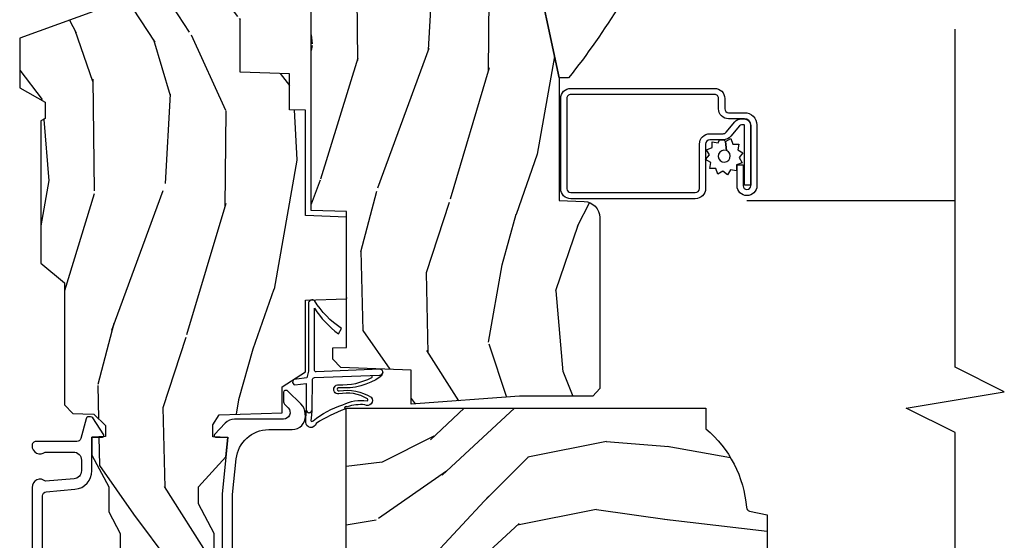
# Model space of a CAD drawing. Extents: x 5.1 to 61.6, y 7.6 to 31.3.
# Drawn here: x 22.9 to 26.7, y 25.5 to 27.5 of the extents above; entities that cross this region are included whole.
import ezdxf

# ---------------------------------------------------------------- set-up
doc = ezdxf.new("R2010")
doc.units = 0
doc.header["$MEASUREMENT"] = 0
for name, color, linetype in [('ZP-ANNO-MARK', 9, 'Continuous'), ('ZP-SECT-ALUM', 63, 'Continuous'), ('ZP-SECT-HDWR', 53, 'Continuous'), ('ZP-SECT-SCRN', 234, 'Screen'), ('ZP-SECT-WDHA', 11, 'Continuous'), ('ZP-SECT-WOOD', 104, 'Continuous'), ('ZP-SECT-WSTP', 40, 'Continuous')]:
    doc.layers.add(name, color=color, linetype=linetype)
doc.linetypes.add('Screen', pattern='A,0.0625,-0.09375,[133,ltypeshp.shx,S=0.0375,R=0,X=-0.0625,Y=0],-0.0625,0.03125', length=0.25)

# ---------------------------------------------------------------- blocks, each defined once
blk = doc.blocks.new('ASC PF AW VO J')
at = {"layer": 'ZP-SECT-WDHA'}
h = blk.add_hatch(dxfattribs=at)
h.set_pattern_fill('WOOD3', color=256, scale=2, angle=170, pattern_type=2)
h.set_pattern_definition([(165.2363999999999, (-0.0590403804067563, -0.3348346360241514), (21.31847901549633, -5.789859065948551), [0.240832, -23.84235799999999]), (181.3099, (-0.2919212775763498, -0.273462918323844), (-8.225759038695628, -0.5804251597106893), [0.3059419999999996, -9.892097999999987]), (215, (-0.59778249414002, -0.2804569302044975), (-0.3472964628043537, -1.96961611551987), [0.2262739999999999, -2.602152]), (216.8476, (-0.7831354430486925, -0.4102424622597418), (-32.78406714079374, -24.68207778133389), [0.438634, -43.42478999999999]), (182.9946, (-1.134145185805764, -0.6732864899235693), (18.42113293576037, 0.8135587761682705), [0.266834, -26.416494]), (170, (-1.400614092248958, -0.6872264289109005), (-2.316911861358276, -1.622319150690555), [0.4999999999999997, -1.499999999999999]), (160.5377, (-1.893017968755061, -0.6004023400774336), (9.500783344918702, -3.706093886339545), [0.24331, -11.922214]), (164.2894000000001, (-0.1528103963468936, -0.8666308226507446), (17.37924160681557, -5.095285093198485), [0.200998, -19.898754]), (170, (-0.3462989833959966, -0.8122050320571113), (-2.316911861358276, -1.622319150690555), [0.2999999999999997, -1.699999999999999]), (198.3008, (-0.6417413092996611, -0.7601105787570326), (-23.74954216806198, -7.997452301142774), [0.2952959999999999, -29.23434999999999]), (222.125, (-0.9221020699562104, -0.8528351379853412), (9.614947161107517, 8.458889687255558), [0.4560699999999999, -22.34743799999999]), (209.2893999999999, (-1.260361584759721, -1.158744439322994), (-13.55417594471107, -7.764298450998116), [0.2842539999999999, -28.14108799999999]), (176.3402, (-1.50827596240245, -1.297807235778468), (-16.10421977526048, 0.8087520192303599), [0.362216, -17.748554]), (158.1113, (-1.869752680593521, -1.274686201938863), (26.53271904359165, -10.77101530580106), [0.38833, -38.444646]), (163.2902000000001, (-0.2604722665004005, -1.477211629518312), (-17.37924728909397, 5.095270998947914), [0.342344, -33.89214]), (173.3665, (-0.5883609754178707, -1.378778938991069), (-31.86114692379661, 3.587104350246542), [0.340588, -33.718186]), (203.6901, (-0.9266685749953609, -1.339434713644554), (4.286526959831396, 1.275025577407217), [0.360556, -6.850548]), (217.4896, (-1.256840536432406, -1.484301810946917), (-23.51639970003244, -18.19282732060551), [0.3255759999999999, -32.23206399999999]), (184.9314, (-1.515173804735156, -1.682453072583122), (-22.70765962799548, -2.088580424131213), [0.310484, -30.737866]), (170, (-1.824507984852175, -1.709143239524021), (-2.316911861358276, -1.622319150690555), [0.2399999999999999, -1.759999999999999]), (157.0053999999999, (-2.060861845575104, -1.667467676883955), (-17.03194919702135, 7.064893705450891), [0.266834, -26.416494]), (170, (-0.6105808068675742, 0.1076618701534962), (-2.316911861358276, -1.622319150690555), [0, -1.999999999999999]), (33.15240000000006, (-0.938421431011065, -0.1391589660034249), (-34.4063776990759, -22.36517819120654), [0.438634, -43.42479]), (16.56509999999999, (-0.9184848520809368, -1.868899562977596), (2.316910657574222, 1.622322022142024), [0.1788859999999999, -4.293249999999998]), (358.1301, (-0.7470237573856338, -1.817898651163329), (12.1649887274718, -0.1141638171402071), [0.282842, -13.859292]), (326.8014, (-0.464331659435544, -1.827127830789582), (9.1534838287124, -5.675715305442), [0.152316, -15.07923]), (196.5651, (-0.938421431011065, -0.1391589660034249), (-2.316910657574222, -1.622322022142024), [0.2236059999999999, -4.248529999999996]), (176.7098, (-1.152747799380194, -0.2029101057712595), (18.0738357497184, -1.156064090092353), [0.3423439999999999, -33.89213999999999]), (159.8753000000001, (-1.494528362511033, -0.1832620354849901), (-32.44156916969214, 11.81290105467157), [0.568858, -56.31699200000001]), (159.6952000000001, (-0.02083778132002578, -0.1181769303614644), (-11.47040035302124, 4.053383878502781), [0.2236059999999999, -22.13707199999999]), (185.5241, (-0.2305495598760388, -0.04058202115425047), (22.70766087856624, 2.088581876288339), [0.37363, -36.989452]), (212.8789, (-0.6024451687271295, -0.07654945249537803), (29.77255931841605, 19.12053269156008), [0.3821, -37.827846]), (204.6952000000001, (-0.9233398657639498, -0.2839779785318122), (-22.12722123007477, -10.31436394025576), [0.316228, -31.306548]), (179.4623, (-1.21064655352717, -0.4160948478806077), (-10.19537476309, -0.2331297955978164), [0.364966, -11.80056]), (163.4181, (-1.575596235271576, -0.4126699691012448), (32.78887834283088, -9.843243356947559), [0.5234499999999997, -51.82155999999998]), (161.8699, (-0.1076618701534926, -0.6105808068675707), (11.4703964642499, -4.053392291597659), [0.2828419999999999, -13.859292]), (181.3099, (-0.3764621138902413, -0.5225670070003403), (-8.225759038695628, -0.5804251597106893), [0.3059419999999996, -9.892097999999987]), (212.5104, (-0.6823233304539116, -0.5295610188809938), (25.13874798031407, 15.8758738578798), [0.325576, -32.23206399999999]), (215, (-0.9568797902635708, -0.7045431619036151), (-0.3472964628043537, -1.96961611551987), [0.367696, -2.460732]), (187.354, (-1.258078332240146, -0.915444651493388), (26.99418906715191, 3.363597875096818), [0.3352619999999998, -33.19084799999997]), (166.6335000000001, (-1.590581630970746, -0.9583580099411897), (31.16654659806278, -7.526378549481374), [0.3405879999999999, -33.71818599999998]), (152.8972999999999, (-1.921943303441552, -0.8796214744741917), (-18.65427096867755, 9.381801796357344), [0.2720299999999998, -26.93091199999999]), (161.2538, (-0.1944859589869594, -1.102984683373673), (-13.44000942209144, 4.40069802947001), [0.2630579999999998, -26.04283399999998]), (184.9314, (-0.4435900476634629, -1.018443847059782), (-22.70765962799548, -2.088580424131213), [0.310484, -30.737866]), (202.0053999999999, (-0.7529242277804826, -1.045134014000681), (10.8899649016545, 4.172367285044429), [0.37736, -18.490604]), (219.8991, (-1.102792344277773, -1.186528147749705), (26.18062003425594, 21.78474614393879), [0.4967899999999999, -49.18217999999999]), (185.9454, (-1.48391713275511, -1.505187677040926), (8.225758590440604, 0.5804298226595761), [0.291204, -14.269016]), (163.991, (-1.773555157811884, -1.53535080753516), (-19.34885845132704, 5.442577628555256), [0.3821, -37.827846]), (146.8014000000001, (-2.140836176849845, -1.429972189901239), (-9.153483828712398, 5.675715305442001), [0.152316, -15.07923]), (160.5377, (-0.2986748655871168, -1.693869335180999), (9.500783344918702, -3.706093886339545), [0.24331, -11.922214]), (180.008, (-0.528082799203375, -1.612801462420446), (-22.36036360548723, -0.1189780968844976), [0.345254, -34.1801]), (207.4054, (-0.8733363258875357, -1.612849547194422), (-29.0779537470708, -15.18132466061387), [0.4280179999999999, -42.37384999999998]), (199.0545999999999, (-0.9060231327712245, 0.1597563234535748), (-15.17649473040698, -5.447387456773114), [0.2059119999999999, -20.38534799999999]), (180.7842999999999, (-1.100653346080122, 0.09253222013240148), (32.55573637576239, 0.3521060877535538), [0.4275519999999998, -42.32756599999996]), (162.875, (-1.528164456558599, 0.0866798345115356), (13.44001353167818, -4.400686741272038), [0.4837359999999998, -15.64078])])
h.paths.add_polyline_path([(3.1905, -0.5160000000000089), (3.192665087708491, -0.4540000000000113), (3.329934895335555, -0.4540000000000113), (3.336500000000001, -0.2660000000000124), (3.541499999999999, -0.2660000000000124), (3.541499999999999, -0.2560000000000144), (3.651499999999999, -0.2560000000000144), (3.651499999999999, -0.2660000000000124), (3.726500000000001, -0.2660000000000124), (3.733065104664448, -0.4540000000000077), (3.837820104233288, -0.4540000000000113), (3.844499999999996, -0.6452871870789068), (3.892499999999998, -0.673000000000016), (3.986700007252452, -0.673000000000016), (3.986700007252452, 0.4558120287953145), (3.955450007252466, 0.4870620287953109), (3.6995, 0.4959999999999809), (3.621499999999997, 0.2809999999999846), (3.573499999999996, 0.2809999999999881), (3.466113953488374, 0.5769999999999875), (3.276262507252454, 0.576999999999984), (3.221700007252451, 0.4799999999999827), (3.158700007252449, 0.4799999999999827), (3.149700007252449, 0.4959999999999809), (2.606499999999997, 0.4959999999999809), (2.530981033194053, 0.4059999999999846), (2.064207156179677, 0.405999999999981), (2.031826395085545, 0.3736192389058459), (2.030500007252456, 0.3356364609659686), (2.029013706611508, 0.2930743793571935), (1.986436418768022, 0.2487939999999824), (1.9435, 0.2487939999999789), (1.941684119986434, 0.300793999999982), (1.871848332148517, 0.3007939999999856), (1.751481838366345, 0.236793999999982), (1.655572493757504, 0.236793999999982), (1.573207958934134, 0.1929999999999836), (0.9332499999999868, 0.1929999999999836), (0.8686356999025691, 0.1260456331056652), (0.8731804325283434, -0.004098481469373638), (0.9332499999999726, -0.167024999832325), (1.57320795893412, -0.167024999832325), (1.686051546854912, -0.1070249998323227), (1.751481838366345, -0.1070249998323227), (1.866021500227305, -0.2114848819772561), (1.940381662362881, -0.2190249998323317), (1.942372146223917, -0.162024999832326), (1.988500000000002, -0.162024999832326), (2.026421215878855, -0.1855361536772158), (2.034818398427362, -0.4260000000000161), (2.133053316612219, -0.4260000000000126), (2.191500000000005, -0.5160000000000124), (2.465017439189793, -0.5160000000000124), (2.470500000000001, -0.6730000000000125), (2.782499999999999, -0.6730000000000125), (2.787982560810207, -0.5160000000000124)])
h = blk.add_hatch(dxfattribs=at)
h.set_pattern_fill('WOOD3', color=256, scale=2, angle=90.00000000000001, pattern_type=2)
h.set_pattern_definition([(85.23639999999997, (-64.10732942407128, -63.39482789393548), (-1.999983065322525, -22.00000189263917), [0.240832, -23.842358]), (101.3098999999999, (-64.0873294240713, -63.15482789393547), (-1.999995264323212, 8.000001504461904), [0.3059419999999992, -9.892097999999972]), (135, (-64.14732942407129, -62.85482789393547), (-2.000000618897904, 1.224647178113021e-16), [0.226274, -2.602152]), (136.8476, (-64.3073294240713, -62.69482789393548), (-29.9999950750171, 28.00000566776439), [0.438634, -43.42479]), (102.9945999999999, (-64.62732942407129, -62.39482789393548), (3.999995155156693, -18.00000153549879), [0.266834, -26.416494]), (90, (-64.6873294240713, -62.13482789393547), (-2, 2), [0.5, -1.5]), (80.5377, (-64.6873294240713, -61.63482789393547), (-1.999996278404875, -10.00000154739061), [0.24331, -11.922214]), (84.28939999999997, (-64.64732942407129, -63.39482789393548), (-2.000002629332584, -17.99999884699171), [0.200998, -19.89875399999999]), (90, (-64.62732942407129, -63.19482789393548), (-2, 2), [0.3, -1.7]), (118.3008, (-64.62732942407129, -62.89482789393548), (-12.00001774841861, 21.99999023952616), [0.295296, -29.23435]), (142.125, (-64.76732942407129, -62.63482789393547), (9.999998198774431, -8.000003729783886), [0.4560699999999999, -22.34743799999999]), (129.2894, (-65.12732942407129, -62.35482789393547), (-9.999999263819644, 12.00000127916504), [0.2842539999999991, -28.14108799999994]), (96.34019999999991, (-65.3073294240713, -62.13482789393547), (-2.000003157919386, 15.99999880521284), [0.3622159999999999, -17.748554]), (78.11130000000001, (-65.34732942407129, -61.77482789393547), (-6.000021070497699, -27.99999460209869), [0.388329999999999, -38.44464599999987]), (83.29020000000001, (-65.26732942407129, -63.39482789393548), (1.999987762488058, 18.00000199550261), [0.342344, -33.89214]), (93.36649999999973, (-65.22732942407129, -63.05482789393547), (-2.000021926708988, 31.9999986439374), [0.3405879999999994, -33.71818599999992]), (123.6901, (-65.2473294240713, -62.71482789393547), (2.000002669014383, -3.99999911554232), [0.3605559999999999, -6.850547999999999]), (137.4896, (-65.44732942407128, -62.41482789393547), (-22.0000173477424, 19.99998143669362), [0.3255759999999991, -32.23206399999989]), (104.9313999999999, (-65.6873294240713, -62.19482789393548), (-5.999993907956282, 22.00000106985105), [0.3104839999999999, -30.73786599999999]), (90, (-65.76732942407129, -61.89482789393548), (-2, 2), [0.24, -1.76]), (77.0054, (-65.76732942407129, -61.65482789393547), (3.999995155156692, 18.00000153549879), [0.266833999999999, -26.41649399999994]), (90, (-63.76732942407129, -62.77482789393547), (-2, 2), [0, -2]), (313.1524000000001, (-64.06732942407129, -62.49482789393547), (-28.00000566776439, 29.9999950750171), [0.438633999999999, -43.42478999999987]), (296.5651, (-65.76732942407129, -62.81482789393547), (2.000002618792761, -1.999998315881815), [0.1788859999999995, -4.293249999999984]), (278.1301, (-65.6873294240713, -62.97482789393548), (1.999998711631083, -11.99999955292224), [0.282841999999999, -13.85929199999997]), (246.8014, (-65.64732942407129, -63.25482789393548), (-4.000002650529711, -9.99999946133415), [0.1523159999999995, -15.07922999999997]), (116.5650999999999, (-64.06732942407129, -62.49482789393547), (-2.000002618792761, 1.999998315881816), [0.223606, -4.248530000000001]), (96.70979999999994, (-64.16732942407128, -62.29482789393547), (1.999987762488063, -18.00000199550261), [0.3423439999999999, -33.89214]), (79.87529999999997, (-64.20732942407129, -61.95482789393548), (6.000017177233946, 33.99999757929812), [0.5688579999999998, -56.31699199999999]), (79.69520000000003, (-63.88732942407128, -63.39482789393548), (1.999989751071982, 12.00000192169581), [0.2236059999999996, -22.13707199999994]), (105.5240999999999, (-63.84732942407129, -63.17482789393548), (5.999995555211211, -22.00000204925839), [0.3736299999999991, -36.98945199999989]), (132.8789, (-63.94732942407128, -62.81482789393548), (23.99999950649528, -26.00000158588162), [0.3821, -37.827846]), (124.6952, (-64.20732942407129, -62.53482789393548), (-14.00001721918892, 19.99998851797505), [0.3162279999999991, -31.30654799999994]), (99.46229999999989, (-64.38732942407128, -62.27482789393547), (-1.99999627840487, 10.00000154739061), [0.364966, -11.80056]), (83.41810000000001, (-64.44732942407128, -61.91482789393547), (-3.999973400732614, -34.00000287585999), [0.5234499999999997, -51.82155999999998]), (81.86989999999992, (-64.38732942407128, -63.39482789393548), (-1.999998711631099, -11.99999955292224), [0.2828419999999991, -13.85929199999997]), (101.3098999999999, (-64.34732942407129, -63.11482789393548), (-1.999995264323212, 8.000001504461904), [0.3059419999999992, -9.892097999999972]), (132.5104, (-64.40732942407129, -62.81482789393548), (19.99998143669362, -22.0000173477424), [0.325576, -32.232064]), (135, (-64.62732942407129, -62.57482789393547), (-2.000000618897904, 1.224647178113021e-16), [0.367696, -2.460732]), (107.354, (-64.88732942407128, -62.31482789393547), (7.999989004518235, -26.00000403819367), [0.335262, -33.190848]), (86.63350000000004, (-64.98732942407129, -61.99482789393547), (-2.000021926708969, -31.9999986439374), [0.3405879999999989, -33.71818599999985]), (72.89729999999999, (-64.9673294240713, -61.65482789393547), (5.999990986860595, 20.00000346191399), [0.2720299999999999, -26.93091199999999]), (81.25380000000001, (-64.88732942407128, -63.39482789393548), (2.000008394115061, 13.9999986727127), [0.2630579999999989, -26.04283399999993]), (104.9313999999999, (-64.84732942407129, -63.13482789393547), (-5.999993907956282, 22.00000106985105), [0.3104839999999999, -30.73786599999999]), (122.0054, (-64.92732942407129, -62.83482789393548), (6.000002210755387, -9.9999978895751), [0.377359999999999, -18.49060399999994]), (139.8991, (-65.12732942407129, -62.51482789393548), (26.0000038590926, -21.99999611957034), [0.4967899999999998, -49.18217999999998]), (105.9454, (-65.50732942407129, -62.19482789393548), (1.999999778592759, -8.000000253304304), [0.2912039999999999, -14.269016]), (83.99099999999996, (-65.58732942407129, -61.91482789393547), (1.999998634963692, 19.99999950181208), [0.3820999999999999, -37.82784599999999]), (66.80139999999996, (-65.5473294240713, -61.53482789393548), (4.000002650529713, 9.999999461334149), [0.1523159999999999, -15.07922999999999]), (80.5377, (-65.48732942407129, -63.39482789393548), (-1.999996278404875, -10.00000154739061), [0.24331, -11.922214]), (100.0079999999999, (-65.44732942407128, -63.15482789393547), (-4.000006944313297, 21.99999910914956), [0.3452539999999999, -34.1801]), (127.4053999999999, (-65.50732942407129, -62.81482789393547), (-20.0000199052301, 25.99998492996009), [0.4280179999999999, -42.37384999999998]), (119.0546, (-63.76732942407129, -62.47482789393548), (-8.00000005439856, 14.00000076913937), [0.2059119999999999, -20.38534799999999]), (100.7842999999999, (-63.86732942407129, -62.29482789393547), (6.000001099358628, -31.99999900738853), [0.4275519999999992, -42.32756599999989]), (82.875, (-63.94732942407128, -61.87482789393547), (-1.999996563787934, -14.00000075969057), [0.4837359999999998, -15.64078])])
edge = h.paths.add_edge_path()
edge.add_line((2.052504133377482, -2.046409620491772), (1.973504133377418, -2.046409620491772))
edge.add_arc((1.638064352050847, -1.764764661811295), 0.4379996913772308, 274.5074822616472, 319.98220686173266, ccw=False)
edge.add_arc((1.67366527281149, -2.216363261043774), 0.01499999999986626, 94.50748226174537, 168.0000000018878)
edge.add_line((1.658993058800519, -2.21324458568202), (1.64450413337741, -2.281409620491772))
edge.add_line((1.64450413337741, -2.281409620491772), (1.498420881354747, -2.281409620491772))
edge.add_line((1.498420881354747, -2.281409620491772), (1.496238998238738, -2.156409620491758))
edge.add_line((1.496238998238738, -2.156409620491758), (1.506755727958165, -1.553906578382183))
edge.add_arc((1.486758774055033, -1.553557530253435), 0.01999999999999659, 358.9999999999956, 448.9999999999956)
edge.add_line((1.487107822183788, -1.533560576350311), (1.380260626414923, -1.531695551610767))
edge.add_line((1.380260626414923, -1.531695551610767), (1.282474695528521, -1.433909620491391))
edge.add_line((1.282474695528521, -1.433909620491391), (1.222474695528575, -1.433909620491391))
edge.add_line((1.222474695528575, -1.433909620491391), (1.198803334491771, -1.474909620491388))
edge.add_line((1.198803334491771, -1.474909620491388), (1.138803334491826, -1.474909620491388))
edge.add_line((1.138803334491826, -1.474909620491388), (1.115131973455021, -1.433909620491391))
edge.add_line((1.115131973455021, -1.433909620491391), (1.055131973455076, -1.433909620491391))
edge.add_line((1.055131973455076, -1.433909620491391), (0.9551319694673737, -1.533909624479051))
edge.add_line((0.9551319694673737, -1.533909624479051), (0.7958410279796055, -1.533909624479051))
edge.add_arc((0.7958410279796198, -1.55390962447904), 0.01999999999998803, 90.00000000003722, 179.0000000000384)
edge.add_line((0.7758440740765025, -1.553560576350307), (0.7755049130089162, -1.572991100897312))
edge.add_arc((0.7555079591057989, -1.572642052768579), 0.01999999999999411, 300.0000000000428, 359.0000000000394, ccw=False)
edge.add_line((0.765507959105804, -1.589962560844256), (0.7525864686774355, -1.597422786821383))
edge.add_line((0.7525864686774355, -1.597422786821383), (0.7478738309659718, -1.867409620491784))
edge.add_line((0.7478738309659718, -1.867409620491784), (0.7318738309660091, -1.867409620491784))
edge.add_line((0.7318738309660091, -1.867409620491784), (0.7318738309660091, -2.062409620491778))
edge.add_line((0.7318738309660091, -2.062409620491778), (0.7168738309659659, -2.062409620491778))
edge.add_line((0.7168738309659659, -2.062409620491778), (0.7082278442548784, -2.281409620491701))
edge.add_line((0.7082278442548784, -2.281409620491701), (0.6485041333774859, -2.281409620491772))
edge.add_line((0.6485041333774859, -2.281409620491772), (0.6335903333525437, -2.211245707848008))
edge.add_arc((0.6189181193416857, -2.214364383210242), 0.01499999999985339, 11.99999999999724, 85.66410159952461)
edge.add_arc((0.6531664786597702, -1.762661194964036), 0.4379996913772721, 220.3780352324771, 265.6641015995784, ccw=False)
edge.add_line((0.3195041333807183, -2.046409620491772), (0.2305041333774795, -2.046409620491772))
edge.add_line((0.2305041333774795, -2.046409620491772), (0.2305041333774795, -0.4814096204917746))
edge.add_line((0.2305041333774795, -0.4814096204917746), (0.2905041333774818, -0.4214096204917723))
edge.add_line((0.2905041333774818, -0.4214096204917723), (0.3994088872079544, -0.4214096204917723))
edge.add_line((0.3994088872079544, -0.4214096204917723), (0.4015041333774718, -0.4814096204917746))
edge.add_line((0.4015041333774718, -0.4814096204917746), (0.4929723682976999, -0.4814096204917746))
edge.add_arc((0.4929723682976856, -0.4477497695166974), 0.03365985097507618, 270.0000000000146, 354.9999999970969)
edge.add_line((0.5265041333774718, -0.4506834188309057), (0.582504133377455, -0.4555827839912325))
edge.add_line((0.582504133377455, -0.4555827839912325), (0.585152064856203, -0.531409620491786))
edge.add_line((0.585152064856203, -0.531409620491786), (0.5921955186671823, -0.723025827046186))
edge.add_line((0.5921955186671823, -0.723025827046186), (0.5735041756331896, -0.7417171700355567))
edge.add_line((0.5735041756331896, -0.7417171700355567), (0.5942715443921145, -0.7824754261330327))
edge.add_line((0.5942715443921145, -0.7824754261330327), (0.5965041756331573, -0.8464096204915705))
edge.add_line((0.5965041756331573, -0.8464096204915705), (0.6785041333774586, -0.8464096204915705))
edge.add_line((0.6785041333774586, -0.8464096204915705), (0.6837427805080267, -0.6963943911677575))
edge.add_line((0.6837427805080267, -0.6963943911677575), (0.7096152679067984, -0.6714096204916302))
edge.add_line((0.7096152679067984, -0.6714096204916302), (0.8972353475095645, -0.6714096204916302))
edge.add_line((0.8972353475095645, -0.6714096204916302), (0.8995041333780307, -0.7363791472646142))
edge.add_line((0.8995041333780307, -0.7363791472646142), (1.415504133377993, -0.7363791472646142))
edge.add_line((1.415504133377993, -0.7363791472646142), (1.417772919246403, -0.6714096204916302))
edge.add_line((1.417772919246403, -0.6714096204916302), (2.052504133377482, -0.6714096204916302))
edge.add_line((2.052504133377482, -0.6714096204916302), (2.052504133377482, -2.046409620491772))
h = blk.add_hatch(dxfattribs=at)
h.set_pattern_fill('WOOD3', color=256, scale=2, angle=170, pattern_type=2)
h.set_pattern_definition([(165.2363999999999, (4.395979307592558, -2.035907509126488), (21.31847901549633, -5.789859065948551), [0.240832, -23.84235799999999]), (181.3099, (4.163098410422965, -1.974535791426181), (-8.225759038695628, -0.5804251597106893), [0.3059419999999997, -9.89209799999999]), (215, (3.857237193859277, -1.981529803306834), (-0.3472964628043537, -1.96961611551987), [0.2262739999999999, -2.602152]), (216.8476, (3.671884244950618, -2.111315335362079), (-32.78406714079374, -24.68207778133389), [0.438634, -43.42478999999999]), (182.9946, (3.320874502193533, -2.374359363025906), (18.42113293576037, 0.8135587761682705), [0.266834, -26.416494]), (170, (3.054405595750353, -2.388299302013237), (-2.316911861358276, -1.622319150690555), [0.4999999999999998, -1.499999999999999]), (160.5377, (2.56200171924425, -2.301475213179771), (9.500783344918702, -3.706093886339545), [0.24331, -11.922214]), (164.2894000000001, (4.302209291652407, -2.567703695753078), (17.37924160681557, -5.095285093198485), [0.200998, -19.898754]), (170, (4.108720704603304, -2.513277905159448), (-2.316911861358276, -1.622319150690555), [0.2999999999999998, -1.699999999999999]), (198.3008, (3.81327837869965, -2.46118345185937), (-23.74954216806198, -7.997452301142774), [0.2952959999999999, -29.23434999999999]), (222.125, (3.532917618043101, -2.553908011087678), (9.614947161107517, 8.458889687255558), [0.4560699999999999, -22.34743799999999]), (209.2893999999999, (3.19465810323959, -2.859817312425331), (-13.55417594471107, -7.764298450998116), [0.2842539999999999, -28.14108799999999]), (176.3402, (2.946743725596846, -2.998880108880805), (-16.10421977526048, 0.8087520192303599), [0.362216, -17.748554]), (158.1113, (2.585267007405776, -2.975759075041196), (26.53271904359165, -10.77101530580106), [0.38833, -38.444646]), (163.2902000000001, (4.194547421498914, -3.178284502620649), (-17.37924728909397, 5.095270998947914), [0.342344, -33.89214]), (173.3665, (3.86665871258144, -3.079851812093402), (-31.86114692379661, 3.587104350246542), [0.340588, -33.718186]), (203.6901, (3.52835111300395, -3.040507586746891), (4.286526959831396, 1.275025577407217), [0.360556, -6.850548]), (217.4896, (3.198179151566904, -3.185374684049254), (-23.51639970003244, -18.19282732060551), [0.3255759999999999, -32.23206399999999]), (184.9314, (2.939845883264155, -3.383525945685459), (-22.70765962799548, -2.088580424131213), [0.310484, -30.737866]), (170, (2.630511703147135, -3.410216112626358), (-2.316911861358276, -1.622319150690555), [0.2399999999999999, -1.759999999999999]), (157.0053999999999, (2.394157842424207, -3.368540549986292), (-17.03194919702135, 7.064893705450891), [0.266834, -26.416494]), (170, (3.844438881131737, -1.593411002948841), (-2.316911861358276, -1.622319150690555), [0, -1.999999999999999]), (33.15240000000006, (3.516598256988246, -1.840231839105762), (-34.4063776990759, -22.36517819120654), [0.438634, -43.42479]), (16.56509999999999, (3.53653483591836, -3.569972436079933), (2.316910657574222, 1.622322022142024), [0.1788859999999999, -4.293249999999998]), (358.1301, (3.707995930613677, -3.518971524265666), (12.1649887274718, -0.1141638171402071), [0.282842, -13.859292]), (326.8014, (3.990688028563767, -3.528200703891919), (9.1534838287124, -5.675715305442), [0.152316, -15.07923]), (196.5651, (3.516598256988246, -1.840231839105762), (-2.316910657574222, -1.622322022142024), [0.2236059999999999, -4.248529999999998]), (176.7098, (3.302271888619103, -1.903982978873596), (18.0738357497184, -1.156064090092353), [0.3423439999999999, -33.89213999999999]), (159.8753000000001, (2.960491325488277, -1.884334908587327), (-32.44156916969214, 11.81290105467157), [0.568858, -56.31699200000001]), (159.6952000000001, (4.434181906679274, -1.819249803463801), (-11.47040035302124, 4.053383878502781), [0.2236059999999999, -22.13707199999999]), (185.5241, (4.224470128123276, -1.741654894256587), (22.70766087856624, 2.088581876288339), [0.37363, -36.989452]), (212.8789, (3.852574519272181, -1.777622325597715), (29.77255931841605, 19.12053269156008), [0.3821, -37.827846]), (204.6952000000001, (3.531679822235361, -1.985050851634149), (-22.12722123007477, -10.31436394025576), [0.316228, -31.306548]), (179.4623, (3.244373134472141, -2.117167720982945), (-10.19537476309, -0.2331297955978164), [0.364966, -11.80056]), (163.4181, (2.879423452727721, -2.113742842203582), (32.78887834283088, -9.843243356947559), [0.5234499999999997, -51.82155999999998]), (161.8699, (4.347357817845808, -2.311653679969904), (11.4703964642499, -4.053392291597659), [0.2828419999999999, -13.859292]), (181.3099, (4.078557574109073, -2.223639880102677), (-8.225759038695628, -0.5804251597106893), [0.3059419999999997, -9.89209799999999]), (212.5104, (3.772696357545385, -2.230633891983331), (25.13874798031407, 15.8758738578798), [0.325576, -32.23206399999999]), (215, (3.49813989773574, -2.405616035005952), (-0.3472964628043537, -1.96961611551987), [0.367696, -2.460732]), (187.354, (3.196941355759165, -2.616517524595725), (26.99418906715191, 3.363597875096818), [0.3352619999999999, -33.19084799999998]), (166.6335000000001, (2.864438057028565, -2.659430883043527), (31.16654659806278, -7.526378549481374), [0.3405879999999999, -33.71818599999998]), (152.8972999999999, (2.533076384557745, -2.580694347576525), (-18.65427096867755, 9.381801796357344), [0.2720299999999998, -26.93091199999999]), (161.2538, (4.260533729012341, -2.80405755647601), (-13.44000942209144, 4.40069802947001), [0.2630579999999999, -26.04283399999999]), (184.9314, (4.011429640335852, -2.719516720162119), (-22.70765962799548, -2.088580424131213), [0.310484, -30.737866]), (202.0053999999999, (3.702095460218828, -2.746206887103018), (10.8899649016545, 4.172367285044429), [0.37736, -18.490604]), (219.8991, (3.352227343721538, -2.887601020852042), (26.18062003425594, 21.78474614393879), [0.4967899999999999, -49.18217999999999]), (185.9454, (2.971102555244201, -3.206260550143263), (8.225758590440604, 0.5804298226595761), [0.291204, -14.269016]), (163.991, (2.681464530187426, -3.236423680637497), (-19.34885845132704, 5.442577628555256), [0.3821, -37.827846]), (146.8014000000001, (2.314183511149466, -3.131045063003576), (-9.153483828712398, 5.675715305442001), [0.152316, -15.07923]), (160.5377, (4.156344822412184, -3.394942208283332), (9.500783344918702, -3.706093886339545), [0.24331, -11.922214]), (180.008, (3.926936888795936, -3.313874335522783), (-22.36036360548723, -0.1189780968844976), [0.345254, -34.1801]), (207.4054, (3.581683362111761, -3.313922420296759), (-29.0779537470708, -15.18132466061387), [0.4280179999999999, -42.37384999999998]), (199.0545999999999, (3.548996555228072, -1.541316549648762), (-15.17649473040698, -5.447387456773114), [0.2059119999999999, -20.38534799999999]), (180.7842999999999, (3.354366341919189, -1.608540652969932), (32.55573637576239, 0.3521060877535538), [0.4275519999999999, -42.32756599999998]), (162.875, (2.926855231440697, -1.614393038590798), (13.44001353167818, -4.400686741272038), [0.4837359999999998, -15.64078])])
edge = h.paths.add_edge_path()
edge.add_line((2.098493117669705, -1.614861519892507), (2.098493117669705, -1.334389923901831))
edge.add_line((2.098493117669705, -1.334389923901831), (2.06690341224089, -0.9199972826317198))
edge.add_line((2.06690341224089, -0.9199972826317193), (2.135385737557726, -0.9199972826317193))
edge.add_line((2.135385737557726, -0.9199972826317193), (2.197753555045069, -0.9199972826317193))
edge.add_line((2.197753555045068, -0.9199972826317193), (2.207156536794613, -0.650731115637221))
edge.add_line((2.207156536794614, -0.6507311156372211), (2.239238421192383, -0.6197499999996268))
edge.add_line((2.239238421192383, -0.6197499999996268), (2.282680981835683, -0.6197499999996268))
edge.add_line((2.282680981835682, -0.6197499999996268), (2.284531782618742, -0.6727499999996241))
edge.add_line((2.284531782618743, -0.672749999999624), (2.803223243438595, -0.672749999999624))
edge.add_line((2.803223243438595, -0.672749999999624), (2.80793754731998, -0.5377499999996259))
edge.add_line((2.80793754731998, -0.537749999999626), (3.820738598537303, -0.537749999999626))
edge.add_line((3.820738598537304, -0.5377499999996296), (3.825697347805133, -0.6797499999996327))
edge.add_line((3.825697347805132, -0.6797499999996326), (3.880700007252457, -0.6797499999996326))
edge.add_line((3.880700007252457, -0.6797499999996326), (3.986700007252451, -0.6727499999996276))
edge.add_line((3.986700007252452, -0.6727499999996276), (3.986700007252452, -1.141961149453411))
edge.add_line((3.986700007252452, -1.141961149453408), (3.98458740848237, -1.149845475399342))
edge.add_arc((3.924700007252454, -1.133798694603016), 0.06199999999998541, 321.00664507064266, 345.00000000002404, ccw=False)
edge.add_line((3.972887581766685, -1.172810970394536), (3.819174387774837, -1.362675976703791))
edge.add_arc((3.77098681326062, -1.323663700912256), 0.06199999999998659, 282.11262292587446, 321.00664507062373, ccw=False)
edge.add_line((3.783996519699556, -1.384283396872981), (3.314700007251985, -1.485000000000014))
edge.add_line((3.314700007251986, -1.485000000000014), (2.845700007252845, -1.485000000000014))
edge.add_line((2.845700007252844, -1.485000000000014), (2.842341894449333, -1.581163768794171))
edge.add_arc((2.780379663174145, -1.578999999998615), 0.06200000000000391, 269.9999999999988, 357.99999999999716, ccw=False)
edge.add_line((2.780379663174145, -1.640999999998616), (2.126700007252851, -1.640999999998613))
edge.add_line((2.12670000725285, -1.640999999998613), (2.098493117669705, -1.614861519892507))
at = {"layer": 'ZP-SECT-ALUM'}
for points in [[(1.192504133355342, 0.4897948042119395), (1.716659021317298, 0.4897948042119395, -0.3888787318528549), (1.732598136486772, 0.4751892960959054), (1.742185367298703, 0.3656067464768569, 0.3888787318529767), (1.812915190863222, 0.3007948042119395), (1.941220100289883, 0.3007948042119395), (1.941220100289883, 0.2607944996525973, 0.5949374815386812), (1.950487934499975, 0.2557624762449251), (2.014543374045985, 0.2973605650717062, 0.2539676464749763), (2.019096983695832, 0.3057472707511621), (2.019096983695832, 0.3136652289715407, 0.3394542588633312), (2.011685174146862, 0.3233244872344301), (1.936363028633707, 0.3435069952968561, -0.3394542588634779), (1.924504133355342, 0.3589618085174848), (1.924504133355342, 0.5147948042119417, 0.4222476712487387), (1.909093903868225, 0.5297891935548904, 0.6392693330872596), (1.884504133355335, 0.4791733873415929), (1.884504133355335, 0.3717948042119374, -0.4142135623730867), (1.853504133355344, 0.3407948042119386), (1.812915190863222, 0.3407948042119386, -0.3888787318529917), (1.782033155222379, 0.3690929761867636), (1.772504133355341, 0.478010194521115, 0.6500495232070223), (1.749504133355344, 0.5297948042119422), (1.192504133355342, 0.5297948042119422, 0.1989123673796878)], [(0.8267000072525406, -0.2369999999999983), (1.721700007252437, -0.2369999999999983), (1.857884936623876, -0.2508052475228446, -0.3849238566822448), (1.970278129417267, -0.3751678963047667), (1.970278129417267, -0.4653188046646513, 0.4215360093686791), (2.021524776169201, -0.5153032609673431), (2.029840719758553, -0.5150958556091219, 0.1960866233651881), (2.068595148797229, -0.4981507263715343), (2.117300195341656, -0.4480567826176305, 0.6631073363314187), (2.110130432234357, -0.4310858072923835), (2.081598857785195, -0.4310858072923658, 0.2025682024898671), (2.063674450016947, -0.4386583689792296), (2.053202537185498, -0.4494289040591184, -0.6732738117808869), (2.010278129417273, -0.4320014657459765), (2.010278129417273, -0.244796717326885, 0.2076361576767622), (1.99442907228439, -0.2082766803432463), (1.951208073755808, -0.1678594745208279, 0.6561279548363511), (1.941109960611755, -0.1722418789588644), (1.941109960611755, -0.2190368813251453), (1.723722251925977, -0.1970000000000027), (0.8555041333553248, -0.1969999999999992, -0.414213562373185)]]:
    blk.add_lwpolyline(points, format="xyb", dxfattribs=at)
blk.add_lwpolyline([(2.852371716568555, -1.530000000000015, -0.4142135623730951), (2.890871716568554, -1.491500000000016), (3.235871716568582, -1.491500000000016, -0.4142135623730975), (3.274371716568581, -1.530000000000015), (3.274371716568581, -2.080000000000027, -0.4142135623731572), (3.235871716568582, -2.118500000000026), (3.196371716568549, -2.118500000000012, 0.4142135623731417), (3.181371716568563, -2.133500000000012), (3.181371716568563, -2.194500000000005, -0.4142135623731293), (3.134371716568594, -2.241500000000016), (2.902371716568567, -2.241500000000016, -1), (2.902371716568567, -2.165500000000009), (2.982371716568551, -2.165500000000009), (2.982371716568551, -2.189000000000036), (2.902371716568567, -2.189000000000021, 1), (2.902371716568567, -2.218000000000004), (3.134371716568594, -2.218000000000018, 0.4142135623731076), (3.15787171656855, -2.194500000000019), (3.15787171656855, -2.133500000000012, -0.414213562373195), (3.196371716568549, -2.095000000000013), (3.235871716568582, -2.095000000000027, 0.4142135623731146), (3.250871716568568, -2.080000000000027), (3.250871716568568, -1.530000000000015, 0.4142135623730951), (3.235871716568582, -1.515000000000015), (2.890871716568554, -1.515000000000015, 0.4142135623730928), (2.875871716568568, -1.530000000000015), (2.875871716568568, -2.006000000000014, 0.4142135623730796), (2.891871716568588, -2.02200000000002), (3.061371716568559, -2.02200000000002, -0.4142135623730827), (3.100871716568534, -2.061500000000009), (3.100871716568591, -2.112039077469547, 0.2216946626428728), (3.106587114813593, -2.124295788559451), (3.14628087297622, -2.157602806393754, -0.2216946626429563), (3.157861716568576, -2.18243800562287), (3.157861716568576, -2.192438005622861, -0.4142135623730951), (3.132499722191383, -2.217800000000025), (2.904371716568576, -2.217800000000025), (2.904371716568576, -2.194299999999984), (3.132499722191383, -2.194300000000013, 0.4142135623731475), (3.134361716568563, -2.192438005622861), (3.134361716568563, -2.18243800562287, 0.221694662643143), (3.131175364148604, -2.175604850807062), (3.091481605985919, -2.142297832972744, -0.2216946626429681), (3.077371716568578, -2.112039077469547), (3.077371716568578, -2.061500000000009, 0.4142135623730949), (3.061371716568559, -2.045500000000018), (2.891871716568588, -2.045500000000018, -0.414213562373098), (2.852371716568555, -2.006000000000014)], format="xyb", close=True, dxfattribs=at)
at = {"layer": 'ZP-SECT-HDWR'}
blk.add_lwpolyline([(4.249036606821196, -0.9492453379406491), (3.632662308733245, -1.710417614284054, -0.3561818189696951), (3.595532753878942, -1.718167987599987, -0.0318198921442514), (3.314700323559805, -1.521714919463804), (3.314700007251986, -1.485000000000014), (3.783996519699556, -1.384283396872981, 0.1713553956914139), (3.819174387774837, -1.362675976703791), (3.972887581766685, -1.172810970394536, 0.1329343892967449), (3.986700007251983, -1.142000000000014), (3.986700007251983, -0.3624658586768419), (4.016700007250879, -0.3624656002196787), (4.171149324151887, -0.4928361314597645, -0.0910507456949129), (4.213961759752312, -0.5464749126747641, -0.1458400447962173), (4.235776479324176, -0.6527899860517117), (4.224757088782557, -0.7787546952978488, 0.1433137546102624), (4.252302481649611, -0.9164561654582251, -0.2991725485259098), (4.249036606821196, -0.9492453379406491)], format="xyb", close=True, dxfattribs=at)
at = {"layer": 'ZP-SECT-SCRN'}
blk.add_line((2.845471716568607, -2.203500000000012), (2.845471716568607, -3.000000000000014), dxfattribs=at)
at = {"layer": 'ZP-SECT-WOOD', "linetype": 'Continuous'}
for points in [[(3.573499999999996, 0.2809999999999881), (3.466113953488374, 0.5769999999999875), (3.276262507252454, 0.576999999999984), (3.221700007252451, 0.4799999999999827), (3.158700007252449, 0.4799999999999827), (3.149700007252449, 0.4959999999999809), (2.606499999999997, 0.4959999999999809), (2.530981033194053, 0.4059999999999846), (2.064207156179677, 0.405999999999981), (2.031826395085545, 0.3736192389058459), (2.030500007252456, 0.3356364609659686), (2.029013706611508, 0.2930743793571935), (1.986436418768022, 0.2487939999999824), (1.9435, 0.2487939999999789), (1.941684119986434, 0.300793999999982), (1.871848332148517, 0.3007939999999856), (1.751481838366345, 0.236793999999982), (1.655572493757504, 0.236793999999982), (1.573207958934134, 0.1929999999999836), (0.9332499999999868, 0.1929999999999836)], [(0.9332499999999726, -0.167024999832325), (1.57320795893412, -0.167024999832325), (1.686051546854912, -0.1070249998323227), (1.751481838366345, -0.1070249998323227), (1.866021500227305, -0.2114848819772561), (1.940381662362881, -0.2190249998323317), (1.942372146223917, -0.162024999832326), (1.988500000000002, -0.162024999832326), (2.026421215878855, -0.1855361536772158), (2.034818398427362, -0.4260000000000161), (2.133053316612219, -0.4260000000000126), (2.191500000000005, -0.5160000000000124), (2.465017439189793, -0.5160000000000124), (2.470500000000001, -0.6730000000000125), (2.782499999999999, -0.6730000000000125), (2.787982560810207, -0.5160000000000124), (3.1905, -0.5160000000000089), (3.192665087708491, -0.4540000000000113), (3.329934895335555, -0.4540000000000113), (3.336500000000001, -0.2660000000000124), (3.541499999999999, -0.2660000000000124)]]:
    blk.add_lwpolyline(points, dxfattribs=at)
for points in [[(1.417772919246403, -0.6714096204916302), (2.052504133377482, -0.6714096204916302), (2.052504133377482, -2.046409620491772), (1.973504133377418, -2.046409620491772, -0.2010665912418296), (1.672486433572573, -2.201409654855141, 0.3321349284751418), (1.658993058800519, -2.21324458568202), (1.64450413337741, -2.281409620491772), (1.498420881354747, -2.281409620491772)], [(3.783996519699556, -1.384283396872981), (3.314700007251986, -1.485000000000014), (2.845700007252844, -1.485000000000014), (2.842341894449333, -1.581163768794173, -0.4040262258351498), (2.780379663174145, -1.640999999998616), (2.12670000725285, -1.640999999998613), (2.098493117669705, -1.614861519892507), (2.098493117669705, -1.614861519892507), (2.098493117669705, -1.334389923901831), (2.06690341224089, -0.9199972826317193), (2.135385737557726, -0.9199972826317193), (2.197753555045068, -0.9199972826317193), (2.207156536794614, -0.6507311156372211), (2.239238421192383, -0.6197499999996268), (2.282680981835682, -0.6197499999996268), (2.284531782618743, -0.672749999999624), (2.803223243438595, -0.672749999999624), (2.80793754731998, -0.537749999999626), (3.820738598537304, -0.5377499999996296)]]:
    blk.add_lwpolyline(points, format="xyb", dxfattribs=at)
at = {"layer": 'ZP-SECT-WSTP'}
for points in [[(2.16869309434955, -0.550540556270203), (2.178605647371143, -0.7992774250967862, 1.000000000000157), (2.20103628737823, -0.801042754750096), (2.190745367212742, -0.557113496631569, -0.3913924308410637), (2.198720705196678, -0.5497411694006153), (2.434448687427775, -0.5497411492664064, 0.086829352415641), (2.33651352621041, -0.6413611133377337), (2.356742183729651, -0.6528058781178565, -0.1042890344243063), (2.463141071164813, -0.5504501699190136, 0.6440513115146678), (2.45259664223596, -0.5272406094668973), (2.193096346260887, -0.5272414752338328), (2.168598686555242, -0.5213281348441363), (2.162645463075023, -0.4808088537997897, 0.9999999999998476), (2.140963796431123, -0.4747959234367762), (2.146036225982982, -0.5186023721736994), (2.045690347211504, -0.5186317916763628, 0.993607572738105), (2.045548212118703, -0.5407954137551698), (2.162855699765714, -0.5422038501609556, -0.3590353292786847)], [(2.057603142449238, -0.6755597165798477, 0.8642990090172284), (2.048808272224292, -0.6659723600241065, 0.04535339739335992), (1.993828257239699, -0.5563315100816091, -0.9065685545329406), (1.998937382196615, -0.5166321606663828), (2.04456850382816, -0.5187405275156785, 0.9446197031430448), (2.04456850382816, -0.5187405275156785), (2.04456850382816, -0.5187405275156785, 0.8417614651223654), (2.042886860050004, -0.5404358632189776, 0.0240661524727947), (2.031147076202345, -0.5386478227853573), (2.009519349727427, -0.5376266993506782, 1.302138130270586), (2.003909351056564, -0.5446420451875795, -0.09773459742719753), (2.064744416703363, -0.6584743674383127, -0.1641146956347132), (2.079992992033681, -0.7513116405622782, 0.7215576767424876), (2.087403585110749, -0.7523718807392292, 0.1952124053990655), (2.106289213670081, -0.6425829492321249, -1.058566028979214), (2.141433809851847, -0.6426244954031795, 0.1350634216035479), (2.169261421563704, -0.7688053437226472, 0.5458110947231035), (2.177354921434571, -0.7678928108060497), (2.178605647371143, -0.7992774250967862, 0.4123313214238586), (2.188961954103604, -0.811418529548547, -0.1960121568963703), (2.172286653508451, -0.8015581030171965, -0.180230926255761), (2.130318622496219, -0.6451316977849935, 1.363898076065362), (2.117701257420592, -0.6447533770665856, -0.1863309029531686), (2.094157721290529, -0.7663520998773947, -0.8929428444487955), (2.065441690494112, -0.742433759486083, 0.08458796417073519)]]:
    blk.add_lwpolyline(points, format="xyb", close=True, dxfattribs=at)
at = {"layer": 'ZP-SECT-WSTP', "flags": 128}
blk.add_lwpolyline([(2.990959826987151, -2.065338112529119), (3.002413366596059, -2.045500000000018), (3.019961207338909, -2.06022438669531), (3.039799319868067, -2.048770847086431), (3.047634002385294, -2.070296460391134), (3.070541081603054, -2.070296460391134), (3.066563309041229, -2.092855529603654), (3.077371716568578, -2.099095766599092), (3.077371716568578, -2.112039077469547, 0.01839715692366997), (3.07747859610943, -2.114942878511641), (3.071677034875009, -2.121856909955412), (3.036615789755004, -2.124765025389891, 1), (2.993389929198841, -2.109032098796902, 1), (3.036615789755004, -2.124765025389891), (3.071677034875009, -2.121856909955412), (3.083130574483917, -2.141695022484512), (3.061604961179185, -2.149529705001754), (3.061604961179185, -2.172436784219528), (3.039045891966637, -2.168459011657674), (3.027592352357786, -2.188297124186775), (3.010044511614879, -2.173572737491483), (2.990206399085778, -2.185026277100377), (2.982371716568551, -2.163500663795674), (2.959464637350791, -2.163500663795674), (2.963442409912616, -2.14094159458314), (2.943604297383516, -2.129488054974246), (2.958328684078836, -2.111940214231382), (2.946875144469928, -2.092102101702281), (2.96840075777466, -2.084267419185039), (2.96840075777466, -2.06136033996728)], format="xyb", close=True, dxfattribs=at)

msp = doc.modelspace()

# ---------------------------------------------------------------- linework, layer by layer
at = {"layer": 'ZP-ANNO-MARK', "ltscale": 0.25}
msp.add_lwpolyline([(26.50000000000001, 23.5), (26.50000000000001, 24.07425413337748), (26.68750000000001, 24.16800413337748), (26.31250000000001, 24.23050413337748), (26.50000000000001, 24.32425413337748), (26.50000000000001, 25.95875413337748), (26.3125, 26.05250413337748), (26.6875, 26.11500413337748), (26.50000000000001, 26.20875413337748), (26.50000000000001, 27.5)], dxfattribs=at)

# ---------------------------------------------------------------- block references
at = {"ltscale": 0.25, "rotation": 90}
msp.add_blockref('ASC PF AW VO J', (23.5, 24), dxfattribs=at)

doc.saveas('drawing.dxf')
